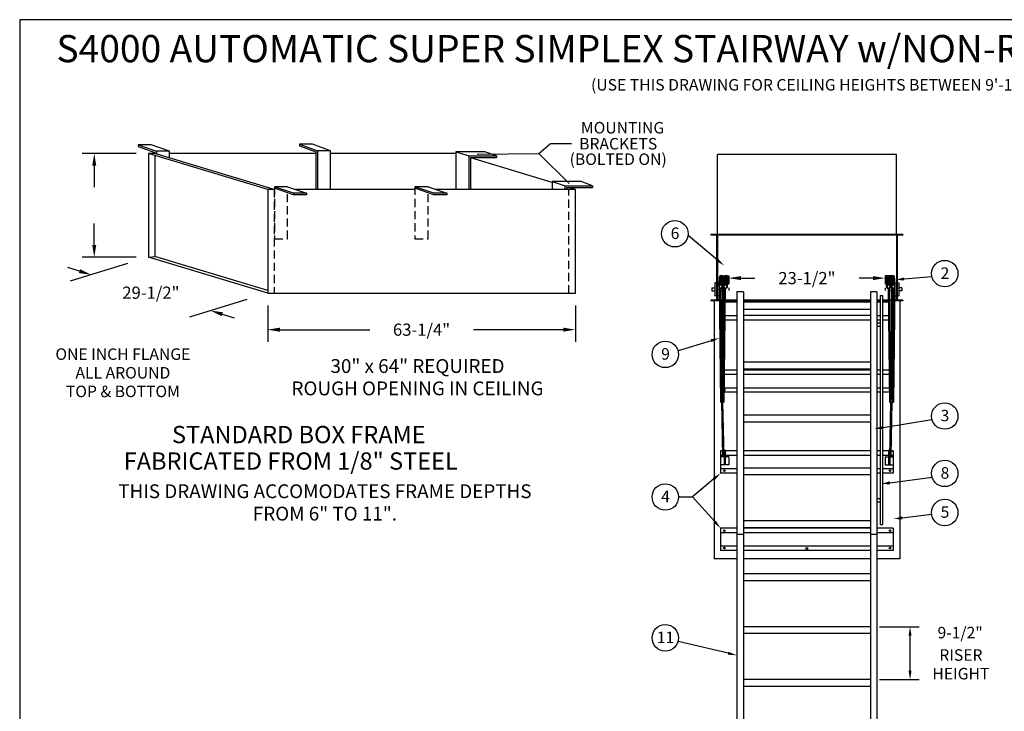
# Model space of a CAD drawing. Extents: x -19 to 256, y -16 to 197.
# Drawn here: x -19 to 132, y 90 to 197 of the extents above; entities that cross this region are included whole.
import ezdxf
from ezdxf.enums import TextEntityAlignment as Align

# ---------------------------------------------------------------- set-up
doc = ezdxf.new("R2010")
doc.units = 0
doc.header["$LTSCALE"] = 5
doc.header["$MEASUREMENT"] = 0
doc.header["$PDMODE"] = 33
doc.linetypes.add('HIDDEN', pattern=[0.375, 0.25, -0.125])
doc.layers.get('0').update_dxf_attribs({"linetype": 'CONTINUOUS'})
doc.layers.get('DEFPOINTS').update_dxf_attribs({"linetype": 'CONTINUOUS'})
doc.styles.add('ROMANC', font='romanc', dxfattribs={"height": 1.5314})
doc.styles.add('ROMANS', font='romans')
doc.dimstyles.get("Standard").update_dxf_attribs({"dimscale": 30, "dimtxt": 0.0625, "dimasz": 0.0625, "dimexe": 0.0625, "dimexo": 0.0625, "dimgap": 0.0625, "dimtad": 0, "dimtih": 1, "dimtoh": 1, "dimdec": 4, "dimzin": 0, "dimdsep": 46, "dimtxsty": 'ROMANS', "dimcen": 0.0625, "dimadec": 0, "dimazin": 0, "dimtfac": 1, "dimtdec": 4, "dimtofl": 0, "dimtmove": 2, "dimatfit": 3, "dimfxl": 1, "dimtolj": 1, "dimtzin": 0, "dimarcsym": 0})

# ---------------------------------------------------------------- blocks, each defined once
blk = doc.blocks.new('*D2')
at = {"color": 0, "linetype": 'ByBlock'}
for p, q in [((112.92, 103.31), (119.01, 103.31)), ((117.63, 96.56), (117.63, 101.94)), ((112.92, 95.19), (119.01, 95.19))]:
    blk.add_line(p, q, dxfattribs=at)
for points in [[(117.4, 101.94), (117.86, 101.94), (117.63, 103.31)], [(117.4, 96.56), (117.86, 96.56), (117.63, 95.19)]]:
    blk.add_solid(points, dxfattribs=at)
at = {"layer": 'DEFPOINTS', "color": 0, "linetype": 'ByBlock'}
for p in [(111.54, 103.31), (117.63, 103.31), (111.54, 95.19)]:
    blk.add_point(p, dxfattribs=at)
at = {"color": 0, "linetype": 'ByBlock', "style": 'ROMANS'}
blk.add_text('9-1/2"', height=1.769, dxfattribs=at).set_placement((125.32, 102.41), align=Align.MIDDLE_CENTER)
blk = doc.blocks.new('*D6')
at = {"color": 0, "lineweight": -2}
for p, q in [((19, 152.68), (19, 147.08)), ((66.25, 152.68), (66.25, 147.08)), ((20.87, 148.95), (34.68, 148.95)), ((64.37, 148.95), (50.57, 148.95))]:
    blk.add_line(p, q, dxfattribs=at)
at = {"color": 0}
for points in [[(20.87, 149.26), (20.87, 148.64), (19, 148.95)], [(64.37, 149.26), (64.37, 148.64), (66.25, 148.95)]]:
    blk.add_solid(points, dxfattribs=at)
at = {"layer": 'DEFPOINTS', "color": 0}
for p in [(19, 154.55), (66.25, 154.55), (19, 148.95)]:
    blk.add_point(p, dxfattribs=at)
at = {"color": 0, "insert": (42.62, 148.95), "char_height": 1.875, "attachment_point": 5, "style": 'ROMANS'}
blk.add_mtext('\\A1;63-1/4"', dxfattribs=at)
blk = doc.blocks.new('*D8')
at = {"color": 0, "lineweight": -2}
for p, q in [((-1.21, 176.02), (-9.51, 176.02)), ((-7.64, 174.14), (-7.64, 170.86)), ((-7.64, 161.95), (-7.64, 165.24)), ((-1.21, 160.08), (-9.51, 160.08))]:
    blk.add_line(p, q, dxfattribs=at)
at = {"color": 0}
for points in [[(-7.95, 174.14), (-7.33, 174.14), (-7.64, 176.02)], [(-7.95, 161.95), (-7.33, 161.95), (-7.64, 160.08)]]:
    blk.add_solid(points, dxfattribs=at)
at = {"layer": 'DEFPOINTS', "color": 0}
for p in [(0.67, 176.02), (-7.64, 160.08), (0.67, 160.08)]:
    blk.add_point(p, dxfattribs=at)
at = {"color": 0, "insert": (-7.64, 168.05), "char_height": 1.875, "attachment_point": 5, "style": 'ROMANS'}
blk.add_mtext('\\A1;      ', dxfattribs=at)
blk = doc.blocks.new('*D7')
at = {"color": 0, "lineweight": -2}
for p, q in [((-2.56, 159.09), (-11.33, 156.41)), ((-9.9, 157.94), (-11.7, 158.48)), ((15.77, 153.56), (7, 150.88)), ((12.02, 151.33), (13.82, 150.79))]:
    blk.add_line(p, q, dxfattribs=at)
at = {"color": 0}
for points in [[(-9.81, 158.24), (-9.99, 157.64), (-8.11, 157.4)], [(12.11, 151.63), (11.93, 151.03), (10.23, 151.87)]]:
    blk.add_solid(points, dxfattribs=at)
at = {"layer": 'DEFPOINTS', "color": 0}
for p in [(0.67, 160.08), (19, 154.55), (10.23, 151.87)]:
    blk.add_point(p, dxfattribs=at)
at = {"color": 0, "insert": (1.06, 154.63), "char_height": 1.875, "attachment_point": 5, "style": 'ROMANS'}
blk.add_mtext('\\A1;29-1/2"', dxfattribs=at)
blk = doc.blocks.new('Border', base_point=(-0.71, 15.82))
at = {"color": 1}
for p, q in [((275, 212.5), (0, 212.5)), ((0, 212.5), (0, 0))]:
    blk.add_line(p, q, dxfattribs=at)
blk = doc.blocks.new('*D9')
at = {"color": 0, "lineweight": -2}
for p, q in [((91.67, 156.87), (93.8, 156.87)), ((111.92, 156.87), (109.79, 156.87)), ((89.79, 155.37), (89.79, 154.99)), ((113.79, 155.37), (113.79, 154.99))]:
    blk.add_line(p, q, dxfattribs=at)
at = {"color": 0}
for points in [[(91.67, 157.18), (91.67, 156.56), (89.79, 156.87)], [(111.92, 157.18), (111.92, 156.56), (113.79, 156.87)]]:
    blk.add_solid(points, dxfattribs=at)
at = {"layer": 'DEFPOINTS', "color": 0}
for p in [(89.79, 157.24), (113.79, 157.24), (89.79, 156.87)]:
    blk.add_point(p, dxfattribs=at)
at = {"color": 0, "insert": (101.79, 156.87), "char_height": 1.875, "attachment_point": 5, "style": 'ROMANS'}
blk.add_mtext('\\A1;23-1/2"', dxfattribs=at)

msp = doc.modelspace()

# ---------------------------------------------------------------- linework, layer by layer
at = {"color": 7}
for p, q in [((-0.8912, 177.34564), (1.89677, 176.35004)), ((-0.8912, 177.34564), (-0.8912, 177.08017)), ((1.10743, 177.34564), (-0.8912, 177.34564)), ((-0.8912, 177.08017), (1.64677, 176.17385)), ((3.89677, 176.35004), (1.10743, 177.34564)), ((23.8698, 177.44275), (26.65777, 176.44715)), ((23.8698, 177.44275), (23.8698, 177.17728)), ((25.86843, 177.44275), (23.8698, 177.44275)), ((23.8698, 177.17728), (26.40777, 176.27096)), ((28.65777, 176.44715), (25.86843, 177.44275)), ((18.99934, 170.48808), (0.66553, 176.01732)), ((0.66553, 176.01732), (0.66553, 160.07973)), ((1.89677, 176.01732), (0.66553, 176.01732)), ((19.99934, 170.48808), (1.66553, 176.01732)), ((1.66553, 175.71574), (1.66553, 160.21221)), ((3.89677, 176.35004), (1.89677, 176.35004)), ((1.89677, 176.35004), (1.89677, 175.94758)), ((3.89677, 175.34441), (3.89677, 176.35004)), ((26.40777, 176.01732), (3.89677, 176.01732)), ((26.40777, 176.27096), (26.40777, 170.48808)), ((26.65777, 176.44715), (26.65777, 170.48808)), ((28.65777, 176.44715), (26.65777, 176.44715)), ((28.65777, 170.48808), (28.65777, 176.44715)), ((47.91553, 176.01732), (28.65777, 176.01732)), ((47.8951, 176.28119), (47.8951, 170.48808)), ((47.8951, 176.28119), (49.91553, 175.63026)), ((52.34648, 176.28176), (47.90564, 176.28176)), ((47.91553, 170.48808), (47.91553, 176.01732)), ((49.91553, 170.48808), (49.91553, 175.63026)), ((49.91553, 175.63026), (54.10137, 175.63026)), ((54.10137, 175.63026), (52.34648, 176.28176)), ((54.10137, 175.63026), (54.10137, 175.38026)), ((50.16553, 170.48808), (50.16553, 175.38026)), ((50.16553, 175.38026), (54.10137, 175.38026)), ((62.65596, 171.5718), (50.16553, 175.33875)), ((22.9679, 169.90379), (20.05484, 170.91192)), ((22.05484, 170.91192), (20.05484, 170.91192)), ((22.05484, 170.91192), (24.9679, 169.90379)), ((44.52454, 169.90379), (41.61148, 170.91192)), ((43.61148, 170.91192), (41.61148, 170.91192)), ((43.61148, 170.91192), (46.52454, 169.90379)), ((62.65596, 171.71705), (64.67638, 171.06613)), ((62.65596, 171.71705), (62.65596, 170.48808)), ((67.10733, 171.71762), (62.66649, 171.71762)), ((64.67638, 171.06613), (68.86222, 171.06613)), ((64.67638, 170.48808), (64.67638, 171.06613)), ((68.86222, 171.06613), (67.10733, 171.71762)), ((68.86222, 171.06613), (68.86222, 170.81613)), ((18.99934, 170.48808), (18.99934, 154.55049)), ((20.05484, 170.48808), (18.99934, 170.48808)), ((22.96279, 169.65603), (20.04973, 170.66417)), ((22.9679, 169.90379), (22.9679, 169.65379)), ((24.9679, 169.90379), (22.9679, 169.90379)), ((24.9679, 169.65379), (22.9679, 169.65379)), ((41.61148, 170.48808), (23.27955, 170.48808)), ((24.9679, 169.90379), (24.96622, 169.65367)), ((44.51943, 169.65603), (41.60637, 170.66417)), ((46.52454, 169.90379), (44.52454, 169.90379)), ((44.52454, 169.90379), (44.52454, 169.65379)), ((46.52454, 169.65379), (44.52454, 169.65379)), ((66.24934, 170.48808), (44.83619, 170.48808)), ((46.52454, 169.90379), (46.52286, 169.65367)), ((64.92638, 170.81613), (68.86222, 170.81613)), ((64.92638, 170.48808), (64.92638, 170.81613)), ((66.24934, 170.48808), (65.1616, 170.81613)), ((66.24934, 154.55049), (66.24934, 170.48808)), ((88.02102, 159.66651), (83.53152, 163.44186)), ((116.54411, 163.57692), (87.04411, 163.57692)), ((87.04411, 163.57692), (87.04411, 163.45192)), ((87.91911, 163.45192), (87.04411, 163.45192)), ((87.91911, 163.45192), (87.91911, 153.50281)), ((88.04411, 163.57692), (88.04411, 153.37781)), ((115.54411, 163.45192), (88.04411, 163.45192)), ((115.54411, 163.57692), (115.54411, 153.37781)), ((116.54411, 163.45192), (115.66911, 163.45192)), ((115.66911, 163.45192), (115.66911, 153.50281)), ((116.54411, 163.57692), (116.54411, 163.45192)), ((0.66553, 160.07973), (1.66553, 160.21221)), ((18.99934, 154.55049), (0.66553, 160.07973)), ((18.99934, 154.98456), (1.66553, 160.21221)), ((88.77522, 157.2412), (89.21065, 157.2412)), ((89.50328, 157.2412), (89.79411, 157.2412)), ((89.79411, 157.2412), (89.79411, 155.9912)), ((89.79411, 157.2412), (89.79411, 155.9912)), ((113.79411, 157.2412), (113.79411, 155.9912)), ((114.08493, 157.2412), (113.79411, 157.2412)), ((114.81299, 157.2412), (114.37756, 157.2412)), ((87.66911, 156.15125), (87.66911, 154.15125)), ((87.91911, 156.15125), (87.66911, 156.15125)), ((88.29411, 156.15125), (88.04411, 156.15125)), ((88.29411, 156.15125), (88.29411, 154.15125)), ((88.86173, 155.65575), (88.93106, 156.80398)), ((88.88198, 155.9912), (89.00353, 155.9912)), ((88.88953, 156.1162), (89.01108, 156.1162)), ((88.89729, 157.1162), (89.08858, 157.1162)), ((88.98548, 155.69224), (89.05481, 156.84047)), ((89.58979, 155.65575), (89.65912, 156.80398)), ((89.61521, 155.9912), (89.79411, 155.9912)), ((89.62535, 157.1162), (89.79411, 157.1162)), ((89.63963, 156.1162), (89.79411, 156.1162)), ((113.96286, 157.1162), (113.79411, 157.1162)), ((113.94858, 156.1162), (113.79411, 156.1162)), ((113.973, 155.9912), (113.79411, 155.9912)), ((113.99842, 155.65575), (113.92909, 156.80398)), ((114.69092, 157.1162), (114.49963, 157.1162)), ((114.60273, 155.69224), (114.5334, 156.84047)), ((114.69868, 156.1162), (114.57713, 156.1162)), ((114.70623, 155.9912), (114.58468, 155.9912)), ((114.72648, 155.65575), (114.65715, 156.80398)), ((115.33079, 155.69224), (115.26146, 156.84047)), ((115.29411, 156.15125), (115.54411, 156.15125)), ((115.66911, 156.15125), (115.91911, 156.15125)), ((115.91911, 156.15125), (115.91911, 154.15125)), ((116.73549, 156.7385), (120.9633, 157.14168)), ((18.99934, 154.55049), (66.24934, 154.55049)), ((87.20509, 155.40125), (87.66911, 155.40125)), ((87.20509, 155.40125), (87.20509, 154.90125)), ((87.20509, 154.90125), (87.66911, 154.90125)), ((88.29411, 155.65909), (88.51971, 137.82297)), ((88.34996, 155.32457), (88.41306, 155.40713)), ((88.48712, 155.26354), (88.7077, 137.82534)), ((88.49171, 154.90125), (89.09681, 154.90125)), ((88.70411, 155.29897), (88.70411, 138.10937)), ((88.81529, 155.40125), (89.10293, 155.40125)), ((88.86083, 155.65909), (88.9853, 155.65909)), ((88.88411, 155.57772), (88.88411, 138.32297)), ((88.88411, 155.40125), (89.13664, 155.40125)), ((88.88773, 137.82527), (89.10179, 155.30803)), ((89.07571, 137.82297), (89.2892, 155.25837)), ((89.07803, 155.32457), (89.14113, 155.40713)), ((91.04411, 154.77041), (91.04411, 51.01844)), ((92.04411, 154.77041), (91.04411, 154.77041)), ((92.04411, 154.77041), (92.04411, 51.01844)), ((111.54411, 154.77041), (111.54411, 51.01844)), ((112.54411, 154.77041), (111.54411, 154.77041)), ((112.54411, 154.77041), (112.54411, 51.01844)), ((113.04411, 154.22295), (113.04411, 119.01565)), ((113.04411, 154.22295), (113.41911, 154.22295)), ((113.41911, 154.22295), (113.41911, 119.01565)), ((114.5125, 137.82297), (114.29901, 155.25837)), ((114.51018, 155.32457), (114.44708, 155.40713)), ((114.70411, 155.40125), (114.45157, 155.40125)), ((114.70048, 137.82527), (114.48642, 155.30803)), ((114.70411, 154.90125), (114.4914, 154.90125)), ((114.70411, 155.57772), (114.70411, 138.32297)), ((115.10109, 155.26354), (114.88051, 137.82534)), ((114.88411, 155.29897), (114.88411, 138.10937)), ((115.0965, 154.90125), (114.88411, 154.90125)), ((115.29242, 155.5255), (115.0685, 137.82297)), ((115.23825, 155.32457), (115.17515, 155.40713)), ((115.29411, 155.52854), (115.29411, 154.15125)), ((116.38312, 155.40125), (115.91911, 155.40125)), ((116.38312, 154.90125), (115.91911, 154.90125)), ((116.38312, 155.40125), (116.38312, 154.90125)), ((87.04411, 153.50281), (87.04411, 153.37781)), ((87.91911, 153.50281), (87.04411, 153.50281)), ((88.32296, 153.37781), (87.04411, 153.37781)), ((87.54411, 153.37781), (87.54411, 113.74321)), ((87.91911, 154.15125), (87.66911, 154.15125)), ((88.29411, 154.15125), (88.04411, 154.15125)), ((88.32138, 153.50281), (88.04411, 153.50281)), ((89.07969, 153.50281), (88.50939, 153.50281)), ((89.07816, 153.37781), (88.51098, 153.37781)), ((91.04411, 153.15207), (89.25911, 153.15207)), ((91.04411, 153.37781), (89.26617, 153.37781)), ((91.04411, 153.50281), (89.2677, 153.50281)), ((111.54411, 153.50281), (92.04411, 153.50281)), ((111.54411, 153.37781), (92.04411, 153.37781)), ((111.54411, 153.15207), (92.04411, 153.15207)), ((113.04411, 153.50281), (112.54411, 153.50281)), ((113.04411, 153.37781), (112.54411, 153.37781)), ((113.04411, 153.15207), (112.54411, 153.15207)), ((114.32051, 153.50281), (113.41911, 153.50281)), ((114.32204, 153.37781), (113.41911, 153.37781)), ((114.32911, 153.15207), (113.41911, 153.15207)), ((114.70411, 153.50281), (114.50852, 153.50281)), ((114.70411, 153.37781), (114.51005, 153.37781)), ((115.07882, 153.50281), (114.88411, 153.50281)), ((115.07723, 153.37781), (114.88411, 153.37781)), ((116.54411, 153.37781), (115.26525, 153.37781)), ((115.54411, 153.50281), (115.26683, 153.50281)), ((115.29411, 154.15125), (115.54411, 154.15125)), ((115.66911, 154.15125), (115.91911, 154.15125)), ((116.54411, 153.50281), (115.66911, 153.50281)), ((116.04411, 153.37781), (116.04411, 113.74321)), ((116.54411, 153.50281), (116.54411, 153.37781)), ((111.54411, 152.06588), (92.04411, 152.06588)), ((91.04411, 150.43346), (89.23012, 150.43346)), ((91.04411, 151.07619), (89.23799, 151.07619)), ((111.54411, 151.10657), (92.04411, 151.10657)), ((111.54411, 150.43346), (92.04411, 150.43346)), ((113.04411, 151.07619), (112.54411, 151.07619)), ((113.04411, 150.43346), (112.54411, 150.43346)), ((113.04411, 149.93502), (112.54411, 149.93502)), ((114.35022, 151.07619), (113.41911, 151.07619)), ((114.35809, 150.43346), (113.41911, 150.43346)), ((113.04411, 149.43502), (112.54411, 149.43502)), ((87.08218, 147.2554), (82.01068, 145.67946)), ((111.54411, 143.93624), (92.04411, 143.93624)), ((91.04411, 142.74843), (89.13602, 142.74843)), ((111.54411, 142.88741), (92.04411, 142.88741)), ((111.54411, 142.74843), (92.04411, 142.74843)), ((113.04411, 142.74843), (112.54411, 142.74843)), ((114.45219, 142.74843), (113.41911, 142.74843)), ((91.04411, 142.05799), (89.12757, 142.05799)), ((111.54411, 142.05799), (92.04411, 142.05799)), ((113.04411, 142.05799), (112.54411, 142.05799)), ((114.46064, 142.05799), (113.41911, 142.05799)), ((91.04411, 139.33938), (89.09428, 139.33938)), ((91.04411, 139.9821), (89.10215, 139.9821)), ((111.54411, 139.9821), (92.04411, 139.9821)), ((111.54411, 139.33938), (92.04411, 139.33938)), ((113.04411, 139.9821), (112.54411, 139.9821)), ((113.04411, 139.33938), (112.54411, 139.33938)), ((114.48606, 139.9821), (113.41911, 139.9821)), ((114.49393, 139.33938), (113.41911, 139.33938)), ((89.07571, 137.82297), (88.51971, 137.82297)), ((88.89382, 138.32297), (88.7014, 138.32297)), ((88.88311, 129.52212), (88.7077, 137.82534)), ((89.07111, 129.52212), (88.88773, 137.82527)), ((114.5125, 137.82297), (115.0685, 137.82297)), ((114.51711, 129.52212), (114.70048, 137.82527)), ((114.69439, 138.32297), (114.88681, 138.32297)), ((114.70511, 129.52212), (114.88051, 137.82534)), ((111.54411, 135.81124), (92.04411, 135.81124)), ((111.54411, 134.76241), (92.04411, 134.76241)), ((113.51046, 133.93166), (120.98853, 135.15754)), ((88.54411, 130.31312), (88.54411, 126.90407)), ((88.88311, 130.31312), (88.54411, 130.31312)), ((89.07111, 130.31312), (89.05364, 130.31312)), ((89.07111, 130.46487), (89.07111, 128.17481)), ((89.25911, 130.46487), (89.07111, 130.46487)), ((89.25911, 130.46487), (89.25911, 128.17481)), ((91.04411, 130.31312), (89.25911, 130.31312)), ((111.54411, 130.31312), (92.04411, 130.31312)), ((113.04411, 130.31312), (112.54411, 130.31312)), ((114.32911, 130.31312), (113.41911, 130.31312)), ((114.32911, 130.46487), (114.51711, 130.46487)), ((114.32911, 130.46487), (114.32911, 128.17481)), ((114.51711, 130.46487), (114.51711, 128.17481)), ((114.51711, 130.31312), (114.53457, 130.31312)), ((114.53457, 130.31312), (114.51711, 130.31312)), ((114.70511, 130.31312), (115.04411, 130.31312)), ((115.04411, 130.31312), (114.72182, 130.31312)), ((115.04411, 130.31312), (115.04411, 126.90407)), ((88.88311, 129.62268), (88.54411, 129.62268)), ((89.07111, 129.42481), (88.54411, 129.42481)), ((88.88311, 129.52212), (89.07111, 129.52212)), ((89.07111, 129.62268), (89.06888, 129.62268)), ((89.25911, 128.92997), (89.07111, 128.92997)), ((91.04411, 129.62268), (89.25911, 129.62268)), ((89.79411, 129.42481), (89.25911, 129.42481)), ((89.79411, 129.42481), (89.79411, 128.17481)), ((111.54411, 129.62268), (92.04411, 129.62268)), ((113.04411, 129.62268), (112.54411, 129.62268)), ((114.32911, 129.62268), (113.41911, 129.62268)), ((113.79411, 129.42481), (113.79411, 128.17481)), ((113.79411, 129.42481), (114.32911, 129.42481)), ((114.32911, 128.92997), (114.51711, 128.92997)), ((114.51711, 129.62268), (114.51933, 129.62268)), ((114.51933, 129.62268), (114.51711, 129.62268)), ((114.70511, 129.52212), (114.51711, 129.52212)), ((114.51711, 129.42481), (115.04411, 129.42481)), ((114.70511, 129.62268), (115.04411, 129.62268)), ((115.04411, 129.62268), (114.70723, 129.62268)), ((89.79411, 128.17481), (88.54411, 128.17481)), ((91.04411, 127.5468), (88.54411, 127.5468)), ((111.54411, 127.68624), (92.04411, 127.68624)), ((113.04411, 127.5468), (112.54411, 127.5468)), ((115.04411, 127.5468), (113.41911, 127.5468)), ((113.79411, 128.17481), (115.04411, 128.17481)), ((87.49592, 126.01417), (84.23766, 123.24795)), ((91.04411, 126.90407), (88.54411, 126.90407)), ((111.54411, 126.63741), (92.04411, 126.63741)), ((113.04411, 126.90407), (112.54411, 126.90407)), ((115.04411, 126.90407), (113.41911, 126.90407)), ((114.53187, 125.42711), (121.0012, 126.29603)), ((82.08026, 123.24795), (84.23766, 123.24795)), ((87.6265, 119.46613), (84.23766, 123.24795)), ((113.04411, 122.94492), (112.54411, 122.94492)), ((113.04411, 122.44492), (112.54411, 122.44492)), ((111.54411, 119.56124), (92.04411, 119.56124)), ((116.43252, 120.03787), (120.9349, 120.60926)), ((91.04411, 118.44211), (88.54411, 118.44211)), ((88.54411, 118.44211), (88.54411, 115.03306)), ((111.54411, 118.51241), (92.04411, 118.51241)), ((111.54411, 118.44211), (92.04411, 118.44211)), ((115.04411, 118.44211), (112.54411, 118.44211)), ((113.04411, 119.01565), (113.41911, 119.01565)), ((115.04411, 118.44211), (115.04411, 115.03306)), ((91.04411, 117.75167), (88.54411, 117.75167)), ((92.04411, 117.49011), (91.04411, 117.49011)), ((111.54411, 117.75167), (92.04411, 117.75167)), ((112.54411, 117.49011), (111.54411, 117.49011)), ((115.04411, 117.75167), (112.54411, 117.75167)), ((91.04411, 115.71362), (88.54411, 115.71362)), ((91.04411, 115.03306), (88.54411, 115.03306)), ((111.54411, 115.71362), (92.04411, 115.71362)), ((111.54411, 115.03306), (92.04411, 115.03306)), ((115.04411, 115.71362), (112.54411, 115.71362)), ((115.04411, 115.03306), (112.54411, 115.03306)), ((91.04411, 113.74321), (87.54411, 113.74321)), ((111.54411, 113.74321), (92.04411, 113.74321)), ((116.04411, 113.74321), (112.54411, 113.74321)), ((111.54411, 111.43624), (92.04411, 111.43624)), ((111.54411, 110.38741), (92.04411, 110.38741)), ((111.54411, 103.31124), (92.04411, 103.31124)), ((111.54411, 102.26241), (92.04411, 102.26241)), ((89.70592, 99.23473), (82.00305, 101.05408)), ((111.54411, 95.18624), (92.04411, 95.18624)), ((111.54411, 94.13741), (92.04411, 94.13741))]:
    msp.add_line(p, q, dxfattribs=at)
for p, q in [((60.63164, 175.99335), (62.42952, 177.57371)), ((62.42952, 177.57371), (65.66179, 177.57371)), ((51.13715, 175.90946), (60.63164, 175.99335)), ((65.28293, 171.40289), (60.63164, 175.99335)), ((88.04411, 163.57692), (88.04411, 175.84369)), ((115.54411, 175.84369), (88.04411, 175.84369)), ((115.54411, 163.57692), (115.54411, 175.84369))]:
    msp.add_line(p, q)
at = {"color": 7, "linetype": 'HIDDEN'}
for p, q in [((20.05484, 170.91192), (20.05484, 162.91192)), ((41.61148, 170.91192), (41.61148, 162.91192)), ((19.99934, 170.48808), (19.99934, 154.55049)), ((22.05484, 162.91192), (22.05484, 169.95522)), ((43.61148, 162.91192), (43.61148, 169.97025)), ((65.24934, 154.55049), (65.24934, 170.48808)), ((20.05484, 162.91192), (22.05484, 162.91192)), ((41.61148, 162.91192), (43.61148, 162.91192))]:
    msp.add_line(p, q, dxfattribs=at)
at = {"color": 7}
for centre, radius in [((81.51363, 163.69256), 2.0334), ((122.9527, 157.56242), 2.0334), ((80.04685, 145.1521), 2.0334), ((122.9527, 135.68362), 2.0334), ((122.9527, 126.86734), 2.0334), ((89.11224, 127.27907), 0.125), ((114.54411, 127.27907), 0.125), ((80.04685, 123.24795), 2.0334), ((122.9527, 120.86072), 2.0334), ((89.11224, 118.06711), 0.125), ((114.54411, 118.06711), 0.125), ((89.11224, 115.40806), 0.125), ((101.79411, 115.33078), 0.15625), ((114.54411, 115.40806), 0.125), ((80.04685, 101.6091), 2.0334)]:
    msp.add_circle(centre, radius, dxfattribs=at)
for centre, radius, start, end in [((88.6289, 156.97621), 0.30271, 337.3816108, 187.0663512), ((88.6289, 156.93771), 0.30271, 337.3816108, 187.0663512), ((89.35697, 156.97621), 0.30271, 337.3816108, 187.0663512), ((89.35697, 156.93771), 0.30271, 337.3816108, 187.0663512), ((114.23124, 156.97621), 0.30271, 352.9336488, 202.6183892), ((114.23124, 156.93771), 0.30271, 352.9336488, 202.6183892), ((114.95931, 156.97621), 0.30271, 352.9336488, 202.6183892), ((114.95931, 156.93771), 0.30271, 352.9336488, 202.6183892), ((88.56906, 155.57844), 0.30271, 14.7970091, 176.5446859), ((88.57352, 155.67719), 0.30271, 14.7970091, 180.5498514), ((88.57872, 155.72319), 0.30271, 14.7970091, 180.5498514), ((88.5807, 155.76498), 0.30271, 14.7970091, 180.5498514), ((88.58293, 155.81435), 0.30271, 14.7970091, 180.5498514), ((88.58467, 155.84856), 0.30271, 14.7970091, 180.5498514), ((88.58665, 155.89035), 0.30271, 14.7970091, 180.5498514), ((88.58888, 155.93973), 0.30271, 14.7970091, 180.5498514), ((88.58967, 156.18339), 0.30271, 359.0730328, 180.3169906), ((88.59174, 156.234), 0.30271, 359.0730328, 180.3169906), ((88.5924, 155.96501), 0.30271, 14.7970091, 180.5498514), ((88.59372, 155.99287), 0.30271, 14.7970091, 180.5498514), ((88.59518, 156.13262), 0.30271, 15.5737682, 187.6783187), ((88.60152, 156.26417), 0.30271, 8.2577803, 179.4054676), ((88.60153, 156.09445), 0.30271, 15.5737682, 187.6783187), ((88.60302, 156.02677), 0.30271, 18.5762855, 176.1879327), ((88.60423, 156.38522), 0.30271, 347.1811005, 190.254274), ((88.60541, 156.05603), 0.30271, 18.5762855, 176.1879327), ((88.60792, 156.66857), 0.30271, 349.8213797, 199.918851), ((88.61065, 156.45019), 0.30271, 349.2321924, 190.7744267), ((88.61066, 156.33705), 0.30271, 12.0578987, 187.0663512), ((88.54165, 155.57166), 0.22708, 15.4131672, 208.4087028), ((88.61854, 156.61719), 0.30271, 341.2634752, 193.3243831), ((88.61977, 156.74935), 0.30271, 346.8579195, 192.0781106), ((88.61978, 156.57964), 0.30271, 336.634354, 194.2213815), ((88.62126, 156.51195), 0.30271, 340.1517927, 184.5383679), ((88.6289, 156.87355), 0.30271, 337.3816108, 187.0663512), ((88.6289, 156.82223), 0.30271, 337.3816108, 187.0663512), ((88.54655, 155.58178), 0.21983, 115.1265434, 13.208235), ((88.61066, 156.33705), 0.30271, 337.3816108, 341.0314732), ((88.60152, 156.26417), 0.30271, 343.9045155, 344.8315916), ((89.29424, 155.62839), 0.30271, 14.7970091, 180.5498514), ((89.29712, 155.57844), 0.30271, 14.7970091, 176.5446859), ((89.30159, 155.67719), 0.30271, 14.7970091, 180.5498514), ((89.30679, 155.72319), 0.30271, 14.7970091, 180.5498514), ((89.30877, 155.76498), 0.30271, 14.7970091, 180.5498514), ((89.311, 155.81435), 0.30271, 14.7970091, 180.5498514), ((89.31273, 155.84856), 0.30271, 14.7970091, 180.5498514), ((89.31472, 155.89035), 0.30271, 14.7970091, 180.5498514), ((89.31695, 155.93973), 0.30271, 14.7970091, 180.5498514), ((89.31774, 156.18339), 0.30271, 359.0730328, 180.3169906), ((89.3198, 156.234), 0.30271, 359.0730328, 180.3169906), ((89.32047, 155.96501), 0.30271, 14.7970091, 180.5498514), ((89.32179, 155.99287), 0.30271, 14.7970091, 180.5498514), ((89.32325, 156.13262), 0.30271, 15.5737682, 187.6783187), ((89.3296, 156.09445), 0.30271, 15.5737682, 187.6783187), ((89.32959, 156.26417), 0.30271, 8.2577803, 179.4054676), ((89.33108, 156.02677), 0.30271, 18.5762855, 176.1879327), ((89.3323, 156.38522), 0.30271, 347.1811005, 190.254274), ((89.33348, 156.05603), 0.30271, 18.5762855, 176.1879327), ((89.33598, 156.66857), 0.30271, 349.8213797, 199.918851), ((89.33871, 156.45019), 0.30271, 349.2321924, 190.7744267), ((89.33872, 156.33705), 0.30271, 12.0578987, 187.0663512), ((89.26972, 155.57166), 0.22708, 15.4131672, 208.4087028), ((89.34661, 156.61719), 0.30271, 341.2634752, 193.3243831), ((89.34783, 156.74935), 0.30271, 346.8579195, 192.0781106), ((89.34784, 156.57964), 0.30271, 336.634354, 194.2213815), ((89.34933, 156.51195), 0.30271, 340.1517927, 184.5383679), ((89.35697, 156.87355), 0.30271, 337.3816108, 187.0663512), ((89.35697, 156.82223), 0.30271, 337.3816108, 187.0663512), ((89.33872, 156.33705), 0.30271, 337.3816108, 341.0314732), ((89.32959, 156.26417), 0.30271, 343.9045155, 344.8315916), ((114.23124, 156.87355), 0.30271, 352.9336488, 202.6183892), ((114.23124, 156.82223), 0.30271, 352.9336488, 202.6183892), ((114.23888, 156.51195), 0.30271, 355.4616321, 199.8482073), ((114.24037, 156.57964), 0.30271, 345.7786185, 203.365646), ((114.24038, 156.74935), 0.30271, 347.9218894, 193.1420805), ((114.2416, 156.61719), 0.30271, 346.6756169, 198.7365248), ((114.2495, 156.45019), 0.30271, 349.2255733, 190.7678076), ((114.25223, 156.66857), 0.30271, 340.081149, 190.1786203), ((114.25592, 156.38522), 0.30271, 349.745726, 192.8188995), ((114.24949, 156.33705), 0.30271, 352.9336488, 167.9421013), ((114.25862, 156.26417), 0.30271, 0.5945324, 171.7422197), ((114.24949, 156.33705), 0.30271, 198.9685268, 202.6183892), ((114.26841, 156.234), 0.30271, 359.6830094, 180.9269672), ((114.25862, 156.26417), 0.30271, 195.1684084, 196.0954845), ((114.25861, 156.09445), 0.30271, 352.3216813, 164.4262318), ((114.27047, 156.18339), 0.30271, 359.6830094, 180.9269672), ((114.25474, 156.05603), 0.30271, 3.8120673, 161.4237145), ((114.25713, 156.02677), 0.30271, 3.8120673, 161.4237145), ((114.26496, 156.13262), 0.30271, 352.3216813, 164.4262318), ((114.26642, 155.99287), 0.30271, 359.4501486, 165.2029909), ((114.26775, 155.96501), 0.30271, 359.4501486, 165.2029909), ((114.27126, 155.93973), 0.30271, 359.4501486, 165.2029909), ((114.27349, 155.89035), 0.30271, 359.4501486, 165.2029909), ((114.27548, 155.84856), 0.30271, 359.4501486, 165.2029909), ((114.27721, 155.81435), 0.30271, 359.4501486, 165.2029909), ((114.27944, 155.76498), 0.30271, 359.4501486, 165.2029909), ((114.28143, 155.72319), 0.30271, 359.4501486, 165.2029909), ((114.28662, 155.67719), 0.30271, 359.4501486, 165.2029909), ((114.29109, 155.57844), 0.30271, 3.4553141, 165.2029909), ((114.29397, 155.62839), 0.30271, 359.4501486, 165.2029909), ((114.31849, 155.57166), 0.22708, 331.5912972, 164.5868328), ((114.95931, 156.87355), 0.30271, 352.9336488, 202.6183892), ((114.95931, 156.82223), 0.30271, 352.9336488, 202.6183892), ((114.96695, 156.51195), 0.30271, 355.4616321, 199.8482073), ((114.96843, 156.57964), 0.30271, 345.7786185, 203.365646), ((114.96844, 156.74935), 0.30271, 347.9218894, 193.1420805), ((114.96967, 156.61719), 0.30271, 346.6756169, 198.7365248), ((114.97756, 156.45019), 0.30271, 349.2255733, 190.7678076), ((114.98029, 156.66857), 0.30271, 340.081149, 190.1786203), ((114.98398, 156.38522), 0.30271, 349.745726, 192.8188995), ((114.97755, 156.33705), 0.30271, 352.9336488, 167.9421013), ((114.98669, 156.26417), 0.30271, 0.5945324, 171.7422197), ((114.97755, 156.33705), 0.30271, 198.9685268, 202.6183892), ((114.99647, 156.234), 0.30271, 359.6830094, 180.9269672), ((114.98669, 156.26417), 0.30271, 195.1684084, 196.0954845), ((114.98668, 156.09445), 0.30271, 352.3216813, 164.4262318), ((114.99854, 156.18339), 0.30271, 359.6830094, 180.9269672), ((114.9828, 156.05603), 0.30271, 3.8120673, 161.4237145), ((114.98519, 156.02677), 0.30271, 3.8120673, 161.4237145), ((114.99303, 156.13262), 0.30271, 352.3216813, 164.4262318), ((114.99449, 155.99287), 0.30271, 359.4501486, 165.2029909), ((114.99581, 155.96501), 0.30271, 359.4501486, 165.2029909), ((114.99933, 155.93973), 0.30271, 359.4501486, 165.2029909), ((115.00156, 155.89035), 0.30271, 359.4501486, 165.2029909), ((115.00354, 155.84856), 0.30271, 359.4501486, 165.2029909), ((115.00528, 155.81435), 0.30271, 359.4501486, 165.2029909), ((115.00751, 155.76498), 0.30271, 359.4501486, 165.2029909), ((115.00949, 155.72319), 0.30271, 359.4501486, 165.2029909), ((115.01469, 155.67719), 0.30271, 359.4501486, 165.2029909), ((115.01915, 155.57844), 0.30271, 3.4553141, 165.2029909), ((115.02203, 155.62839), 0.30271, 359.4501486, 165.2029909), ((115.04656, 155.57166), 0.22708, 331.5912972, 164.5868328), ((88.54655, 155.58178), 0.32374, 232.6091985, 13.208235), ((89.28764, 155.674), 0.30271, 176.5446859, 284.7535374), ((89.27462, 155.58178), 0.32374, 232.6091985, 13.208235), ((89.27462, 155.58178), 0.21983, 294.1985109, 13.208235), ((114.31359, 155.58178), 0.32374, 166.791765, 307.3908015), ((114.31359, 155.58178), 0.21983, 166.791765, 245.8014891), ((114.30057, 155.674), 0.30271, 255.2464626, 3.4553141), ((115.04166, 155.58178), 0.32374, 166.791765, 307.3908015), ((115.04166, 155.58178), 0.21983, 166.791765, 245.8014891), ((115.02864, 155.674), 0.30271, 255.2464626, 3.4553141), ((89.11224, 150.80846), 0.125, 347.7303564, 10.8666107), ((89.11224, 139.71438), 0.125, 263.1587478, 95.4382193), ((114.54411, 139.71438), 0.125, 116.6843639, 244.718669), ((89.11224, 129.93812), 0.125, 109.2139491, 114.9996842), ((114.54411, 129.93812), 0.125, 96.9253024, 102.4742017), ((114.47597, 129.93812), 0.125, 65.0003158, 70.7860509), ((89.11224, 129.93812), 0.125, 247.5307026, 250.7860509), ((114.47597, 129.93812), 0.125, 289.2139491, 292.4692974), ((114.54411, 129.93812), 0.125, 257.5257983, 260.5443107)]:
    msp.add_arc(centre, radius, start, end, dxfattribs=at)
for points in [[(88.16571, 159.84423), (87.87633, 159.48879), (89.08732, 158.79839)], [(116.75725, 156.51037), (116.71374, 156.96663), (115.3667, 156.60797)], [(87.01417, 147.47424), (87.15018, 147.03655), (88.39524, 147.66343)], [(113.54754, 133.70551), (113.47339, 134.1578), (112.15357, 133.70922)], [(87.3476, 126.18887), (87.64423, 125.83947), (88.54411, 126.90407)], [(114.56237, 125.19998), (114.50136, 125.65424), (113.16911, 125.24407)], [(87.79717, 119.61906), (87.45583, 119.31319), (88.54411, 118.44211)], [(116.46137, 119.81053), (116.40367, 120.26522), (115.06846, 119.86476)], [(89.7586, 99.45776), (89.65325, 99.0117), (91.04411, 98.91867)]]:
    msp.add_solid(points, dxfattribs=at)
at = {"layer": 'DEFPOINTS', "color": 7, "linetype": 'ByBlock'}
msp.add_point((0.66553, 176.01732), dxfattribs=at)

# ---------------------------------------------------------------- block references
msp.add_blockref('Border', (-19.79791, -0.11333))

# ---------------------------------------------------------------- texts
at = {"color": 5}
for s, height, style, p in [('S4000 AUTOMATIC SUPER SIMPLEX STAIRWAY w/NON-RATED ALUMINUM DOOR', 4.1874219, 'ROMANC', (-13.44134, 190.03266)), ('%%USTANDARD BOX FRAME', 2.6532, 'ROMANS', (4.29594, 131.51041)), ('FABRICATED FROM 1/8" STEEL', 2.6532, 'ROMANS', (-3.11512, 127.44296))]:
    msp.add_text(s, height=height, dxfattribs=dict(at, style=style)).set_placement(p)
at = {"color": 7, "style": 'ROMANS'}
msp.add_text('(USE THIS DRAWING FOR CEILING HEIGHTS BETWEEN 9\'-10" TO 12\'-0")', height=1.7688, dxfattribs=at).set_placement((68.63838, 185.68108))
for s, height, p in [('MOUNTING ', 1.7688, (73.75388, 179.08898)), ('BRACKETS', 1.7688, (72.81137, 176.6285)), ('(BOLTED ON)', 1.7688, (72.81137, 174.25103)), ('6', 1.7688, (81.54502, 162.88062)), ('2', 1.7688, (122.98409, 156.75048)), ('ONE INCH FLANGE', 1.7688, (-3.24127, 144.30903)), ('9', 1.7688, (80.07825, 144.34016)), ('30" x 64" REQUIRED', 2.12256, (41.99638, 142.30459)), ('ALL AROUND', 1.7688, (-3.24127, 141.44526)), ('ROUGH OPENING IN CEILING', 2.12256, (41.99638, 138.86807)), ('TOP & BOTTOM', 1.7688, (-3.24127, 138.58149)), ('3', 1.7688, (122.98409, 134.87168)), ('8', 1.7688, (122.98409, 126.0554)), ('THIS DRAWING ACCOMODATES FRAME DEPTHS', 2.12256, (27.77921, 123.06605)), ('4', 1.7688, (80.07825, 122.43601)), ('FROM 6" TO 11".', 2.12256, (27.77921, 119.62952)), ('5', 1.7688, (122.98409, 120.04878)), ('11', 1.7688, (80.07825, 100.79716)), ('RISER', 1.7688, (125.43641, 98.08484)), ('HEIGHT', 1.7688, (125.43641, 95.22107))]:
    msp.add_text(s, height=height, dxfattribs=at).set_placement(p, align=Align.CENTER)

# ---------------------------------------------------------------- dimensions: what is measured, and where the dimension line sits
at = {"color": 7}
dim = msp.add_linear_dim(base=(-7.63899, 160.07973), p1=(0.66553, 176.01732), p2=(0.66553, 160.07973), angle=270, text='      ', dimstyle='STANDARD', dxfattribs=at)
dim.commit()
dim.dimension.update_dxf_attribs({"geometry": '*D8', "text_midpoint": (-7.63899, 168.04853)})
dim = msp.add_aligned_dim(p1=(0.66553, 160.07973), p2=(18.99934, 154.55049), distance=-5.10097, text='29-1/2"', dimstyle='STANDARD', dxfattribs=at)
dim.commit()
dim.dimension.update_dxf_attribs({"geometry": '*D7', "text_midpoint": (1.0596, 154.63299)})
dim = msp.add_linear_dim(base=(89.79411, 156.86791), p1=(113.79411, 157.2412), p2=(89.79411, 157.2412), text='23-1/2"', dimstyle='STANDARD')
dim.commit()
dim.dimension.update_dxf_attribs({"geometry": '*D9', "text_midpoint": (101.79411, 156.86791)})
dim = msp.add_linear_dim(base=(18.99934, 148.95044), p1=(66.24934, 154.55049), p2=(18.99934, 154.55049), text='63-1/4"', dimstyle='STANDARD', dxfattribs=at)
dim.commit()
dim.dimension.update_dxf_attribs({"geometry": '*D6', "text_midpoint": (42.62434, 148.95044)})
dim = msp.add_linear_dim(base=(117.63212, 103.31124), p1=(111.54411, 95.18624), p2=(111.54411, 103.31124), angle=90, text='9-1/2"', dimstyle='Standard', dxfattribs=at)
dim.commit()
dim.dimension.update_dxf_attribs({"geometry": '*D2', "text_midpoint": (125.31761, 102.41407), "dimtype": 128})

doc.saveas('drawing.dxf')
